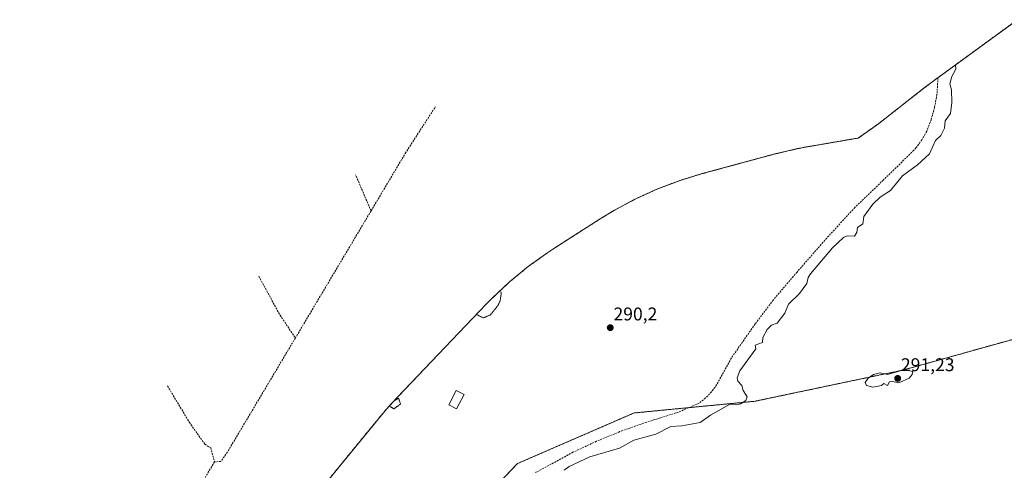
# Model space of a CAD drawing. Units: metres. Extents: x 589010 to 591026, y 4682755 to 4685072.
# Drawn here: x 589173 to 589709, y 4684031 to 4684276 of the extents above; entities that cross this region are included whole.
import ezdxf
from ezdxf.enums import TextEntityAlignment as Align

# ---------------------------------------------------------------- set-up
doc = ezdxf.new("R2010")
doc.units = ezdxf.units.M
doc.header["$MEASUREMENT"] = 0
for name, pattern in [('TRAZOS', [0.75, 0.5, -0.25]), ('TRAZOS2', [0.375, 0.25, -0.125]), ('TRAZOSX2', [1.5, 1, -0.5])]:
    doc.linetypes.add(name, pattern=pattern)
for name, color, linetype, lineweight in [('Arbolado forestal', 92, 'TRAZOS', 0), ('Arbolado forestal CxS', 92, 'Continuous', 0), ('Carátula', 7, 'Continuous', 5), ('Corriente artificial lineal', 5, 'TRAZOSX2', 13), ('Curva de nivel normal', 36, 'Continuous', 0), ('Curva de nivel normal depresión', 36, 'TRAZOS2', 0), ('Edificación ligera', 1, 'Continuous', 0), ('Edificación ligera Cxs', 1, 'Continuous', 0), ('Punto de cota en terreno', 7, 'Continuous', 0), ('Rótulo de punto de cota en terreno', 19, 'Continuous', 0), ('Senda', 19, 'TRAZOSX2', 0)]:
    doc.layers.add(name, color=color, linetype=linetype, lineweight=lineweight)
doc.styles.add('Arial', font='txt', dxfattribs={"height": 0.2})

# ---------------------------------------------------------------- blocks, each defined once
blk = doc.blocks.new('*U151')
at = {"layer": 'Arbolado forestal CxS', "color": 92, "linetype": 'Continuous', "lineweight": 0}
for points in [[(589744.66, 4684110.79, 289.28), (589653.64, 4684085.39, 290.01), (589573.21, 4684068.46, 288.42), (589507.59, 4684062.11, 290.4), (589444.09, 4684034.59, 290.22), (589405.99, 4683994.38, 290.81)], [(589325.94, 4684006.97, 289.99), (589368.46, 4684058.97, 290.53), (589372.92, 4684064.24, 290.15), (589378.71, 4684070.56, 290), (589427.1, 4684121.19, 289.56), (589430.26, 4684124.42, 289.63), (589439.81, 4684133.37, 290.15), (589449.93, 4684141.67, 290.23), (589460.57, 4684149.29, 290.18), (589463.84, 4684151.44, 290.19), (589489.05, 4684167.58, 290.21), (589496.89, 4684172.35, 290.19), (589508.43, 4684178.51, 290.17), (589520.35, 4684183.92, 290.19), (589532.6, 4684188.53, 290.19), (589544.56, 4684192.17, 290.18), (589562.59, 4684197.06, 290.17), (589583.44, 4684202.71, 290.19), (589584.01, 4684202.87, 290.19), (589596.75, 4684205.84, 290.19), (589601.81, 4684206.78, 290.21), (589629.28, 4684211.51, 290.19), (589640.38, 4684219.29, 290.19), (589665.3, 4684238.77, 290.4), (589666.74, 4684239.88, 290.52), (589670.65, 4684242.81, 291.83), (589715.96, 4684275.85, 289.02)]]:
    blk.add_polyline3d(points, dxfattribs=at)
blk = doc.blocks.new('*U152')
at = {"layer": 'Arbolado forestal CxS', "color": 92, "linetype": 'Continuous', "lineweight": 0}
blk.add_polyline3d([(589406.46, 4683630.15, 303.63), (589330.26, 4683691.53, 297.3), (589266.76, 4683733.87, 296.76), (589235.01, 4683776.2, 291.23), (589310.74, 4683888.54, 289.1), (589355.19, 4683945.69, 291.7), (589405.99, 4683994.38, 290.81), (589444.09, 4684034.59, 290.22), (589507.59, 4684062.11, 290.4), (589573.21, 4684068.46, 288.42), (589653.64, 4684085.39, 290.01), (589744.66, 4684110.79, 289.28)], dxfattribs=at)
blk = doc.blocks.new('5PATER')
at = {"layer": 'Carátula', "linetype": 'Continuous', "lineweight": 5}
h = blk.add_hatch(color=250, dxfattribs=at)
edge = h.paths.add_edge_path()
edge.add_ellipse((0, 0.01), major_axis=(-1.33, -1.34), ratio=0.999422, start_angle=0, end_angle=360)

msp = doc.modelspace()

# ---------------------------------------------------------------- linework, layer by layer
at = {"layer": 'Arbolado forestal', "color": 92, "linetype": 'TRAZOS', "lineweight": 0}
for points in [[(589325.94, 4684006.97, 289.99), (589368.46, 4684058.97, 290.53), (589372.92, 4684064.24, 290.15), (589378.71, 4684070.56, 290), (589427.1, 4684121.19, 289.56), (589430.26, 4684124.42, 289.63), (589439.81, 4684133.37, 290.15), (589449.93, 4684141.67, 290.23), (589460.57, 4684149.29, 290.18), (589463.84, 4684151.44, 290.19), (589489.05, 4684167.58, 290.21), (589496.89, 4684172.35, 290.19), (589508.43, 4684178.52, 290.17), (589520.35, 4684183.92, 290.19), (589532.6, 4684188.53, 290.19), (589544.56, 4684192.17, 290.18), (589562.59, 4684197.06, 290.17), (589583.44, 4684202.71, 290.19), (589584.01, 4684202.87, 290.19), (589596.75, 4684205.84, 290.19), (589601.81, 4684206.78, 290.21), (589629.28, 4684211.51, 290.19), (589640.38, 4684219.29, 290.19), (589665.3, 4684238.77, 290.4), (589666.74, 4684239.88, 290.52), (589670.65, 4684242.81, 291.83), (589672.75, 4684244.34, 291.92), (589715.96, 4684275.85, 289.02)], [(589833.83, 4684114.35, 287.5), (589744.66, 4684110.79, 289.28), (589653.64, 4684085.39, 290.01), (589573.21, 4684068.46, 288.42), (589537.24, 4684064.98, 291.77), (589507.59, 4684062.11, 290.4), (589444.09, 4684034.59, 290.22), (589423.13, 4684012.47, 291.84), (589405.99, 4683994.38, 290.81), (589355.19, 4683945.69, 291.7), (589310.74, 4683888.54, 289.1), (589235.01, 4683776.2, 291.23)]]:
    msp.add_polyline3d(points, dxfattribs=at)
at = {"layer": 'Corriente artificial lineal', "color": 5, "linetype": 'TRAZOSX2', "lineweight": 13}
for points in [[(589364.48, 4684171.93, 290.47), (589383.11, 4684203.2, 290.41), (589399.5, 4684228.57, 290.5)], [(589364.48, 4684171.93, 290.47), (589356.05, 4684191.62, 290.44)], [(589364.48, 4684171.93, 290.47), (589323.33, 4684102.86, 290.35)], [(589303.41, 4684136.43, 290.41), (589315, 4684115.25, 290.35), (589323.33, 4684102.86, 290.35)], [(589323.33, 4684102.86, 290.35), (589286.42, 4684040.91, 290.29), (589282.84, 4684035.78, 290.19), (589279.37, 4684035.51, 290.16)], [(589253.8, 4684076.77, 290.5), (589265.68, 4684056.99, 290.55), (589274.11, 4684045.06, 290.37), (589277.29, 4684043.15, 290.34), (589279.37, 4684035.51, 290.16)], [(589279.37, 4684035.51, 290.16), (589267.26, 4684015.48, 290.07), (589232.77, 4683962.97, 289.84), (589216.1, 4683940.06, 289.79), (589198.17, 4683911.41, 289.83), (589189.11, 4683881.33, 289.66), (589186.8, 4683876.59, 289.54), (589182.77, 4683860.66, 289.63), (589174.18, 4683833.53, 289.51), (589173.41, 4683828.24, 289.56), (589175.34, 4683823.58, 289.62)]]:
    msp.add_polyline3d(points, dxfattribs=at)
at = {"layer": 'Curva de nivel normal', "color": 36, "linetype": 'Continuous', "lineweight": 0}
for points in [[(589682.3, 4684251.31, 290), (589682.56, 4684248.92, 290), (589680.22, 4684244.92, 290), (589679.18, 4684240.92, 290), (589680.17, 4684237.7, 290), (589680.31, 4684230.92, 290), (589679.6, 4684224.92, 290), (589676.75, 4684220.92, 290), (589676.32, 4684216.92, 290), (589674.38, 4684212.92, 290), (589671.39, 4684210.15, 290), (589668.22, 4684202.92, 290), (589661.56, 4684196.92, 290), (589653.39, 4684190.93, 290), (589646.87, 4684182.93, 290), (589641.39, 4684179.46, 290), (589637.39, 4684175.6, 290), (589632.51, 4684168.93, 290), (589631.83, 4684164.93, 290), (589629.08, 4684162.93, 290), (589628.68, 4684160.22, 290), (589627.39, 4684158.24, 290), (589623.4, 4684158.29, 290), (589621.4, 4684157.55, 290), (589615.4, 4684151.78, 290), (589603.4, 4684137.64, 290), (589602.11, 4684135.65, 290), (589601.4, 4684132.55, 290), (589597.4, 4684126.98, 290), (589591.4, 4684121.19, 290), (589589.4, 4684116.32, 290), (589585.4, 4684110.84, 290), (589582.27, 4684109.81, 290), (589579.84, 4684107.38, 290), (589577.58, 4684103.12, 290), (589577.4, 4684100.47, 290), (589573.32, 4684098.94, 290), (589573.71, 4684096.94, 290), (589564.96, 4684084.94, 290), (589563.63, 4684081.16, 290), (589563.91, 4684079.44, 290), (589566.18, 4684076.94, 290), (589566.75, 4684074.3, 290), (589569, 4684070.95, 290), (589568.3, 4684068.95, 290), (589565.41, 4684066.99, 290), (589563.41, 4684066.45, 290), (589561.41, 4684066.93, 290), (589559.02, 4684066.56, 290), (589549.14, 4684060.95, 290), (589543.41, 4684056.91, 290), (589533.41, 4684055.05, 290), (589527.41, 4684054.78, 290), (589519.41, 4684050.62, 290), (589507.41, 4684047.34, 290), (589499.57, 4684042.95, 290), (589483.42, 4684038.29, 290), (589472.13, 4684032.95, 290), (589469.42, 4684030.93, 290)], [(589637.39, 4684076.09, 290), (589642.06, 4684076.94, 290), (589643.39, 4684078.03, 290), (589645.39, 4684076.94, 290), (589646.45, 4684078.94, 290), (589647.39, 4684079.37, 290), (589651.39, 4684078.46, 290), (589657.18, 4684080.94, 290), (589658.72, 4684082.94, 290), (589659.08, 4684084.63, 290), (589655.85, 4684085.4, 290), (589653.39, 4684085.44, 290), (589645.39, 4684083.07, 290), (589641.39, 4684083.86, 290), (589637.68, 4684082.94, 290), (589634.84, 4684080.94, 290), (589633.09, 4684078.64, 290), (589633.97, 4684076.94, 290), (589637.39, 4684076.09, 290)]]:
    msp.add_polyline3d(points, dxfattribs=at)
at = {"layer": 'Curva de nivel normal depresión', "color": 36, "linetype": 'TRAZOS2', "lineweight": 0}
for points in [[(589421.8, 4684115.64, 290), (589425.43, 4684113.77, 290), (589429.43, 4684115.42, 290), (589433.43, 4684120.46, 290), (589434.61, 4684122.94, 290), (589435.28, 4684126.79, 290), (589435.1, 4684127.91, 290)], [(589374.54, 4684065.85, 290), (589376.81, 4684064.32, 290), (589380.54, 4684066.95, 290), (589379.44, 4684070.15, 290), (589377.44, 4684068.95, 290), (589377.91, 4684069.65, 290)]]:
    msp.add_polyline3d(points, dxfattribs=at)
at = {"layer": 'Edificación ligera', "color": 1, "linetype": 'Continuous', "lineweight": 0}
msp.add_polyline3d([(589415.03, 4684072.1, 293.76), (589410.97, 4684064.33, 291.61), (589406.73, 4684066.53, 292.56), (589410.78, 4684074.3, 294.58), (589415.03, 4684072.1, 293.76)], dxfattribs=at)
at = {"layer": 'Edificación ligera Cxs', "color": 1, "linetype": 'Continuous', "lineweight": 0}
msp.add_polyline3d([(589415.03, 4684072.1, 293.76), (589410.97, 4684064.33, 291.61), (589406.73, 4684066.53, 292.56), (589410.78, 4684074.3, 294.58), (589415.03, 4684072.1, 293.76)], close=True, dxfattribs=at)
at = {"layer": 'Senda', "color": 19, "linetype": 'TRAZOSX2', "lineweight": 0}
msp.add_polyline3d([(589672.75, 4684244.34, 291.92), (589672.23, 4684235.17, 292.06), (589670.96, 4684228.26, 291.97), (589669.05, 4684221.5, 291.8), (589666.62, 4684215.18, 292.01), (589664.04, 4684210.56, 291.79), (589660.92, 4684206.3, 291.89), (589659.65, 4684204.85, 291.85), (589643.04, 4684188.68, 291.82), (589627.6, 4684173.82, 291.88), (589612.29, 4684157.17, 291.94), (589596.12, 4684138.67, 292.02), (589583.12, 4684123.45, 292.02), (589573.3, 4684110.46, 291.91), (589560.43, 4684091.98, 291.94), (589554.6, 4684081.5, 291.87), (589552.4, 4684077.37, 292.02), (589549.65, 4684073.59, 291.93), (589546.39, 4684070.24, 292), (589542.6, 4684067.31, 291.91), (589531.62, 4684062.54, 291.83), (589512.72, 4684056.58, 291.73), (589499.75, 4684051.94, 291.82), (589487.02, 4684046.7, 291.86), (589474.29, 4684040.72, 291.87), (589453.82, 4684029.65, 291.88)], dxfattribs=at)

# ---------------------------------------------------------------- block references
at = {"layer": 'Arbolado forestal CxS', "color": 92, "linetype": 'Continuous', "lineweight": 0}
for name in ['*U151', '*U152']:
    msp.add_blockref(name, (0, 0), dxfattribs=at)
at = {"layer": 'Punto de cota en terreno', "linetype": 'Continuous', "lineweight": 0}
for p in [(589494.55, 4684108.46, 290.2), (589650.86, 4684080.87, 291.23)]:
    msp.add_blockref('5PATER', p, dxfattribs=at)

# ---------------------------------------------------------------- texts
at = {"layer": 'Rótulo de punto de cota en terreno', "color": 19, "linetype": 'Continuous', "lineweight": 0, "style": 'Arial'}
for s, p in [('290,2', (589496.31, 4684110.22)), ('291,23', (589652.62, 4684082.63))]:
    msp.add_text(s, height=7, dxfattribs=at).set_placement(p, align=Align.BOTTOM_LEFT)

doc.saveas('drawing.dxf')
